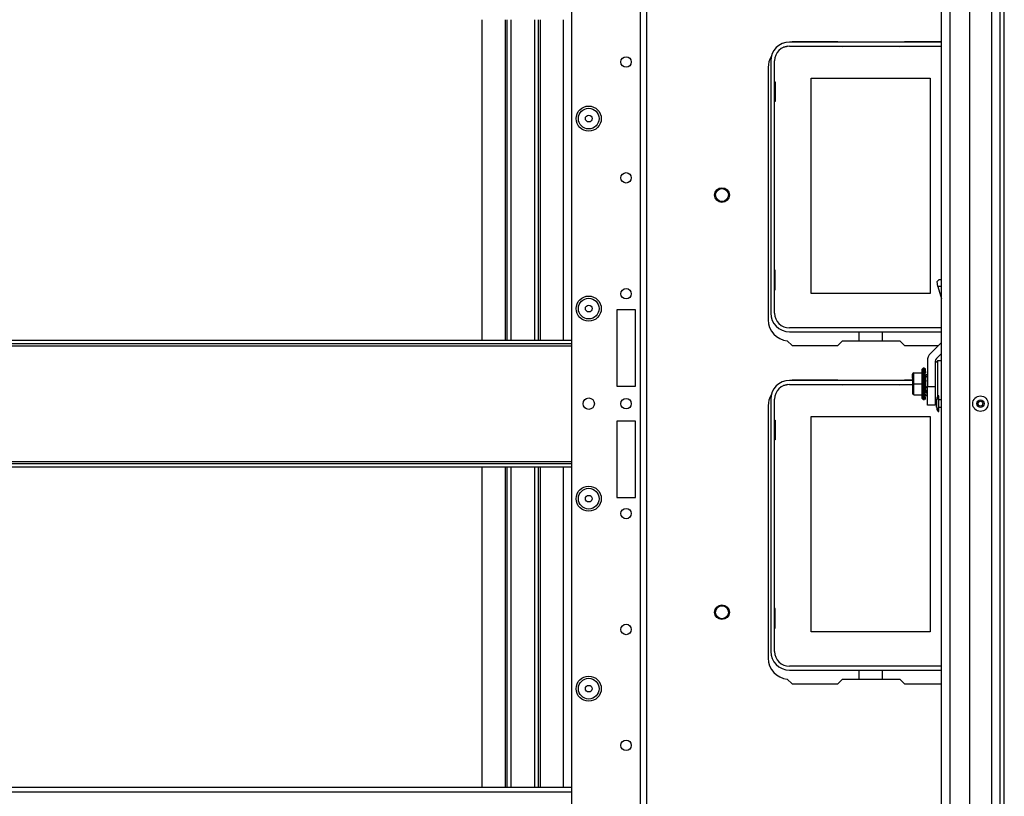
# Model space of a CAD drawing. Extents: x -252 to 39, y -57 to 173.
# Drawn here: x -147 to -131, y -42 to -29 of the extents above; entities that cross this region are included whole.
import ezdxf

# ---------------------------------------------------------------- set-up
doc = ezdxf.new("R2010")
doc.units = 0
doc.header["$MEASUREMENT"] = 0
doc.layers.add('TFR-TRI', color=7, linetype='CONTINUOUS')

msp = doc.modelspace()

# ---------------------------------------------------------------- linework, layer by layer
at = {"layer": 'TFR-TRI', "color": 83, "linetype": 'CONTINUOUS'}
for p, q in [((-130.692, -54.469), (-130.692, -16.461)), ((-130.621, -54.469), (-130.621, -16.461)), ((-134.297, -29.39), (-134.305, -29.399)), ((-134.225, -29.319), (-134.229, -29.323)), ((-133.448, -29.319), (-134.225, -29.319)), ((-133.448, -29.319), (-133.444, -29.323)), ((-133.378, -29.389), (-133.369, -29.398)), ((-132.392, -29.398), (-133.369, -29.398)), ((-132.392, -29.398), (-132.383, -29.389)), ((-132.317, -29.323), (-132.313, -29.319)), ((-131.688, -29.319), (-132.313, -29.319)), ((-134.631, -29.752), (-134.631, -34.043)), ((-134.305, -34.397), (-134.225, -34.476)), ((-133.369, -34.398), (-133.448, -34.476)), ((-133.369, -34.398), (-132.392, -34.398)), ((-132.313, -34.476), (-132.392, -34.398)), ((-134.225, -34.476), (-133.448, -34.476)), ((-132.313, -34.476), (-131.742, -34.476)), ((-134.225, -35.067), (-134.229, -35.071)), ((-133.448, -35.067), (-134.225, -35.067)), ((-133.448, -35.067), (-133.444, -35.071)), ((-132.317, -35.071), (-132.313, -35.067)), ((-132.177, -35.067), (-132.313, -35.067)), ((-131.961, -35.067), (-131.973, -35.067)), ((-134.297, -35.139), (-134.305, -35.147)), ((-133.378, -35.137), (-133.369, -35.146)), ((-132.392, -35.146), (-133.369, -35.146)), ((-132.392, -35.146), (-132.383, -35.137)), ((-134.631, -35.5), (-134.631, -39.791)), ((-134.305, -40.145), (-134.225, -40.224)), ((-134.225, -40.224), (-133.448, -40.224)), ((-133.369, -40.146), (-133.448, -40.224)), ((-133.369, -40.146), (-132.392, -40.146)), ((-132.313, -40.224), (-132.392, -40.146)), ((-132.313, -40.224), (-131.688, -40.224))]:
    msp.add_line(p, q, dxfattribs=at)
at = {"layer": 'TFR-TRI', "color": 151, "linetype": 'CONTINUOUS'}
for p, q in [((-130.837, -17.829), (-130.837, -53.1)), ((-130.699, -17.829), (-130.699, -53.1)), ((-131.211, -17.908), (-131.211, -53.022))]:
    msp.add_line(p, q, dxfattribs=at)
at = {"layer": 'TFR-TRI', "color": 3, "linetype": 'CONTINUOUS'}
for p, q in [((-131.688, -52.707), (-131.688, -18.223)), ((-131.546, -18.223), (-131.546, -52.707)), ((-131.758, -33.391), (-131.725, -33.356)), ((-131.751, -33.474), (-131.758, -33.391)), ((-131.725, -33.356), (-131.688, -33.356)), ((-131.751, -33.474), (-131.688, -33.685)), ((-131.688, -33.474), (-131.751, -33.474)), ((-131.688, -34.423), (-131.87, -34.605)), ((-131.927, -34.742), (-131.927, -35.174)), ((-131.792, -34.742), (-131.792, -35.174)), ((-131.688, -34.614), (-131.774, -34.7)), ((-131.927, -35.174), (-131.792, -35.174)), ((-131.927, -35.331), (-131.927, -35.174)), ((-131.792, -35.174), (-131.792, -35.331)), ((-131.927, -35.446), (-131.927, -35.331)), ((-131.792, -35.331), (-131.792, -35.446)), ((-131.771, -35.433), (-131.771, -35.402)), ((-131.771, -35.496), (-131.771, -35.433)), ((-131.731, -35.334), (-131.744, -35.334)), ((-131.744, -35.334), (-131.744, -35.372)), ((-131.744, -35.372), (-131.744, -35.465)), ((-131.731, -35.372), (-131.731, -35.334)), ((-131.731, -35.465), (-131.731, -35.372)), ((-131.688, -35.402), (-131.731, -35.402)), ((-131.927, -35.488), (-131.927, -35.446)), ((-131.792, -35.488), (-131.927, -35.488)), ((-131.792, -35.446), (-131.792, -35.488)), ((-131.771, -35.527), (-131.771, -35.496)), ((-131.744, -35.465), (-131.744, -35.557)), ((-131.744, -35.557), (-131.744, -35.596)), ((-131.744, -35.596), (-131.731, -35.596)), ((-131.731, -35.557), (-131.731, -35.465)), ((-131.731, -35.527), (-131.688, -35.527)), ((-131.731, -35.596), (-131.731, -35.557))]:
    msp.add_line(p, q, dxfattribs=at)
at = {"layer": 'TFR-TRI', "color": 152, "linetype": 'CONTINUOUS'}
for p, q in [((-137.972, -20.476), (-137.972, -50.453)), ((-136.806, -21.276), (-136.806, -53.76)), ((-136.696, -21.276), (-136.696, -53.76)), ((-136.885, -33.87), (-137.2, -33.87)), ((-137.2, -33.87), (-137.2, -35.169)), ((-136.885, -35.169), (-136.885, -33.87)), ((-137.2, -35.169), (-136.885, -35.169)), ((-136.885, -35.76), (-137.2, -35.76)), ((-137.2, -35.76), (-137.2, -37.059)), ((-136.885, -37.059), (-136.885, -35.76)), ((-137.2, -37.059), (-136.885, -37.059))]:
    msp.add_line(p, q, dxfattribs=at)
at = {"layer": 'TFR-TRI', "color": 215, "linetype": 'CONTINUOUS'}
for p, q in [((-139.49, -28.941), (-139.49, -34.386)), ((-139.096, -28.941), (-139.096, -34.386)), ((-139.065, -28.941), (-139.065, -34.386)), ((-138.994, -34.386), (-138.994, -28.941)), ((-138.6, -28.941), (-138.6, -34.386)), ((-138.529, -34.386), (-138.529, -28.941)), ((-138.498, -34.386), (-138.498, -28.941)), ((-138.104, -34.386), (-138.104, -28.941)), ((-134.521, -29.999), (-134.511, -29.999)), ((-134.511, -29.999), (-134.511, -30.329)), ((-133.901, -29.934), (-131.881, -29.934)), ((-133.901, -33.594), (-133.901, -29.934)), ((-131.881, -29.934), (-131.881, -33.594)), ((-134.511, -30.329), (-134.521, -30.329)), ((-134.511, -33.199), (-134.521, -33.199)), ((-134.511, -33.529), (-134.511, -33.199)), ((-134.521, -33.529), (-134.511, -33.529)), ((-131.881, -33.594), (-133.901, -33.594)), ((-134.521, -35.747), (-134.511, -35.747)), ((-134.511, -35.747), (-134.511, -36.077)), ((-133.901, -35.682), (-131.881, -35.682)), ((-133.901, -39.342), (-133.901, -35.682)), ((-131.881, -35.682), (-131.881, -39.342)), ((-134.511, -36.077), (-134.521, -36.077)), ((-139.49, -36.543), (-139.49, -41.988)), ((-139.096, -36.543), (-139.096, -41.988)), ((-139.065, -36.543), (-139.065, -41.988)), ((-138.994, -41.988), (-138.994, -36.543)), ((-138.6, -36.543), (-138.6, -41.988)), ((-138.529, -41.988), (-138.529, -36.543)), ((-138.498, -41.988), (-138.498, -36.543)), ((-138.104, -41.988), (-138.104, -36.543)), ((-134.511, -38.947), (-134.521, -38.947)), ((-134.511, -39.277), (-134.511, -38.947)), ((-134.521, -39.277), (-134.511, -39.277)), ((-131.881, -39.342), (-133.901, -39.342))]:
    msp.add_line(p, q, dxfattribs=at)
at = {"layer": 'TFR-TRI', "color": 12, "linetype": 'CONTINUOUS'}
for p, q in [((-131.688, -29.323), (-134.268, -29.323)), ((-134.268, -29.389), (-131.688, -29.389)), ((-134.587, -29.642), (-134.587, -33.925)), ((-134.521, -33.925), (-134.521, -29.642)), ((-131.688, -34.178), (-134.268, -34.178)), ((-134.268, -34.244), (-131.688, -34.244)), ((-133.085, -34.398), (-133.085, -34.244)), ((-132.697, -34.244), (-132.697, -34.398)), ((-132.177, -35.071), (-134.268, -35.071)), ((-131.961, -35.071), (-131.973, -35.071)), ((-134.268, -35.137), (-132.177, -35.137)), ((-131.973, -35.137), (-131.961, -35.137)), ((-134.587, -35.39), (-134.587, -39.673)), ((-134.521, -39.673), (-134.521, -35.39)), ((-131.688, -39.926), (-134.268, -39.926)), ((-134.268, -39.992), (-131.688, -39.992)), ((-133.085, -40.146), (-133.085, -39.992)), ((-132.697, -39.992), (-132.697, -40.146))]:
    msp.add_line(p, q, dxfattribs=at)
at = {"layer": 'TFR-TRI', "color": 27, "linetype": 'CONTINUOUS'}
for p, q in [((-154.608, -34.386), (-137.972, -34.386)), ((-137.972, -34.449), (-154.608, -34.449)), ((-154.608, -34.48), (-137.972, -34.48)), ((-154.608, -36.449), (-137.972, -36.449)), ((-154.608, -36.48), (-137.972, -36.48)), ((-137.972, -36.543), (-154.608, -36.543))]:
    msp.add_line(p, q, dxfattribs=at)
at = {"layer": 'TFR-TRI', "color": 153, "linetype": 'CONTINUOUS'}
for p, q in [((-131.752, -34.738), (-131.792, -34.778)), ((-131.688, -34.738), (-131.752, -34.738)), ((-131.752, -34.774), (-131.752, -34.738)), ((-131.752, -34.875), (-131.752, -34.774)), ((-131.752, -35.022), (-131.752, -34.875)), ((-131.752, -35.188), (-131.752, -35.022)), ((-131.752, -35.344), (-131.752, -35.188))]:
    msp.add_line(p, q, dxfattribs=at)
at = {"layer": 'TFR-TRI', "color": 251, "linetype": 'CONTINUOUS'}
for p, q in [((-132, -34.862), (-132.02, -34.887)), ((-132.02, -34.887), (-132.02, -34.919)), ((-132.02, -34.919), (-132.02, -35.007)), ((-131.973, -34.862), (-132, -34.862)), ((-132, -34.862), (-132, -34.898)), ((-132, -34.898), (-132, -34.995)), ((-131.973, -34.862), (-131.973, -34.897)), ((-131.973, -34.897), (-131.973, -34.995)), ((-131.961, -34.875), (-131.961, -34.874)), ((-131.961, -34.875), (-131.955, -34.875)), ((-131.955, -34.883), (-131.961, -34.883)), ((-131.961, -34.898), (-131.955, -34.898)), ((-131.955, -34.92), (-131.961, -34.92)), ((-131.955, -34.887), (-131.955, -34.883)), ((-131.955, -34.949), (-131.955, -34.92)), ((-132.158, -34.94), (-132.177, -34.96)), ((-132.177, -34.96), (-132.177, -35.032)), ((-132.177, -34.989), (-132.177, -34.964)), ((-132.177, -35.032), (-132.177, -34.989)), ((-132.177, -35.032), (-132.177, -35.043)), ((-132.177, -35.043), (-132.177, -35.056)), ((-132.177, -35.056), (-132.177, -35.128)), ((-132.166, -35.038), (-132.166, -35.061)), ((-132.158, -35.128), (-132.158, -34.94)), ((-132.158, -34.94), (-132.02, -34.94)), ((-132.02, -35.007), (-132.02, -35.128)), ((-132, -34.995), (-132, -35.128)), ((-131.973, -34.995), (-131.973, -35.128)), ((-131.955, -34.949), (-131.961, -34.949)), ((-131.961, -34.983), (-131.955, -34.983)), ((-131.961, -35.021), (-131.961, -35.041)), ((-131.955, -35.021), (-131.961, -35.021)), ((-131.961, -35.041), (-131.961, -35.063)), ((-131.961, -35.106), (-131.961, -35.063)), ((-131.961, -35.063), (-131.955, -35.063)), ((-131.961, -35.087), (-131.955, -35.087)), ((-131.961, -35.106), (-131.961, -35.128)), ((-131.955, -35.106), (-131.961, -35.106)), ((-131.955, -34.983), (-131.955, -35.021)), ((-131.951, -35.02), (-131.955, -35.02)), ((-131.955, -35.041), (-131.955, -35.021)), ((-131.955, -35.063), (-131.955, -35.041)), ((-131.955, -35.063), (-131.955, -35.087)), ((-131.955, -35.128), (-131.955, -35.106)), ((-131.951, -34.971), (-131.927, -34.971)), ((-131.951, -34.971), (-131.951, -34.989)), ((-131.951, -34.989), (-131.951, -35.01)), ((-131.927, -35.01), (-131.951, -35.01)), ((-131.951, -35.246), (-131.951, -35.01)), ((-132.177, -35.128), (-132.177, -35.2)), ((-132.158, -35.128), (-132.177, -35.128)), ((-132.177, -35.2), (-132.177, -35.213)), ((-132.177, -35.213), (-132.177, -35.225)), ((-132.177, -35.225), (-132.177, -35.297)), ((-132.166, -35.195), (-132.166, -35.218)), ((-132.158, -35.317), (-132.158, -35.128)), ((-132.158, -35.128), (-132.02, -35.128)), ((-132.02, -35.128), (-132.02, -35.249)), ((-132.02, -35.249), (-132.02, -35.337)), ((-132, -35.128), (-132, -35.261)), ((-132, -35.261), (-132, -35.358)), ((-131.973, -35.128), (-131.973, -35.261)), ((-131.973, -35.261), (-131.973, -35.358)), ((-131.961, -35.128), (-131.961, -35.15)), ((-131.961, -35.194), (-131.961, -35.15)), ((-131.961, -35.15), (-131.955, -35.15)), ((-131.961, -35.169), (-131.955, -35.169)), ((-131.961, -35.194), (-131.961, -35.215)), ((-131.955, -35.194), (-131.961, -35.194)), ((-131.961, -35.215), (-131.961, -35.236)), ((-131.961, -35.236), (-131.955, -35.236)), ((-131.955, -35.274), (-131.961, -35.274)), ((-131.955, -35.15), (-131.955, -35.128)), ((-131.955, -35.169), (-131.955, -35.194)), ((-131.955, -35.215), (-131.955, -35.194)), ((-131.955, -35.236), (-131.955, -35.215)), ((-131.955, -35.236), (-131.955, -35.274)), ((-131.955, -35.237), (-131.951, -35.237)), ((-131.951, -35.246), (-131.927, -35.246)), ((-131.951, -35.246), (-131.951, -35.267)), ((-131.951, -35.267), (-131.951, -35.286)), ((-132.158, -35.317), (-132.177, -35.297)), ((-132.158, -35.317), (-132.02, -35.317)), ((-132.02, -35.337), (-132.02, -35.37)), ((-132.02, -35.37), (-132, -35.394)), ((-132, -35.358), (-132, -35.394)), ((-132, -35.394), (-131.973, -35.394)), ((-131.973, -35.358), (-131.973, -35.394)), ((-131.961, -35.308), (-131.955, -35.308)), ((-131.955, -35.336), (-131.961, -35.336)), ((-131.961, -35.358), (-131.955, -35.358)), ((-131.955, -35.374), (-131.961, -35.374)), ((-131.961, -35.381), (-131.955, -35.381)), ((-131.955, -35.308), (-131.955, -35.336)), ((-131.955, -35.369), (-131.955, -35.374)), ((-131.927, -35.286), (-131.951, -35.286))]:
    msp.add_line(p, q, dxfattribs=at)
at = {"layer": 'TFR-TRI', "color": 213, "linetype": 'CONTINUOUS'}
for p, q in [((-137.972, -41.988), (-154.608, -41.988)), ((-154.608, -42.059), (-137.972, -42.059))]:
    msp.add_line(p, q, dxfattribs=at)
at = {"layer": 'TFR-TRI', "color": 152, "linetype": 'CONTINUOUS'}
for centre, radius in [((-137.043, -29.66), 0.0886), ((-137.677, -30.622), 0.213), ((-137.043, -31.628), 0.0886), ((-137.043, -33.597), 0.0886), ((-137.677, -33.85), 0.213), ((-137.677, -35.465), 0.097), ((-137.043, -35.465), 0.0886), ((-137.677, -37.079), 0.213), ((-137.043, -37.333), 0.0886), ((-137.043, -39.301), 0.0886), ((-137.677, -40.307), 0.213), ((-137.043, -41.27), 0.0886)]:
    msp.add_circle(centre, radius, dxfattribs=at)
at = {"layer": 'TFR-TRI', "color": 7, "linetype": 'CONTINUOUS'}
for centre, radius in [((-137.677, -30.622), 0.176), ((-137.677, -30.622), 0.0565), ((-137.677, -33.85), 0.176), ((-137.677, -33.85), 0.0565), ((-137.677, -37.079), 0.176), ((-137.677, -37.079), 0.0565), ((-137.677, -40.307), 0.176), ((-137.677, -40.307), 0.0565)]:
    msp.add_circle(centre, radius, dxfattribs=at)
at = {"layer": 'TFR-TRI', "color": 83, "linetype": 'CONTINUOUS'}
for centre in [(-135.414, -31.921), (-135.414, -39.008)]:
    msp.add_circle(centre, 0.125, dxfattribs=at)
at = {"layer": 'TFR-TRI', "color": 3, "linetype": 'CONTINUOUS'}
for centre, radius in [((-135.414, -31.921), 0.11), ((-131.026, -35.465), 0.131), ((-131.026, -35.465), 0.0627), ((-131.026, -35.465), 0.04), ((-135.414, -39.008), 0.11)]:
    msp.add_circle(centre, radius, dxfattribs=at)
at = {"layer": 'TFR-TRI', "color": 12, "linetype": 'CONTINUOUS'}
for centre, radius, start, end in [((-134.268, -29.642), 0.319, 90, 180), ((-134.268, -29.642), 0.253, 90, 180), ((-134.268, -33.925), 0.319, 180, 270), ((-134.268, -33.925), 0.253, 180, 270), ((-134.268, -35.39), 0.319, 90, 180), ((-134.268, -35.39), 0.253, 90, 180), ((-134.268, -39.673), 0.319, 180, 270), ((-134.268, -39.673), 0.253, 180, 270)]:
    msp.add_arc(centre, radius, start, end, dxfattribs=at)
at = {"layer": 'TFR-TRI', "color": 83, "linetype": 'CONTINUOUS'}
for centre, start, end in [((-134.276, -29.752), 94.7196, 105.5196), ((-134.276, -29.752), 148.4916, 180), ((-134.276, -34.043), 180, 265.2804), ((-134.276, -35.5), 94.7196, 105.5196), ((-134.276, -35.5), 148.4916, 180), ((-134.276, -39.791), 180, 265.2804)]:
    msp.add_arc(centre, 0.354, start, end, dxfattribs=at)
at = {"layer": 'TFR-TRI', "color": 3, "linetype": 'CONTINUOUS'}
for centre, radius, start, end in [((-131.733, -34.742), 0.194, 135, 180), ((-131.733, -34.742), 0.0591, 135, 180), ((-131.671, -35.402), 0.1, 136.8864, 180), ((-131.671, -35.527), 0.1, 180, 223.1136)]:
    msp.add_arc(centre, radius, start, end, dxfattribs=at)

doc.saveas('drawing.dxf')
